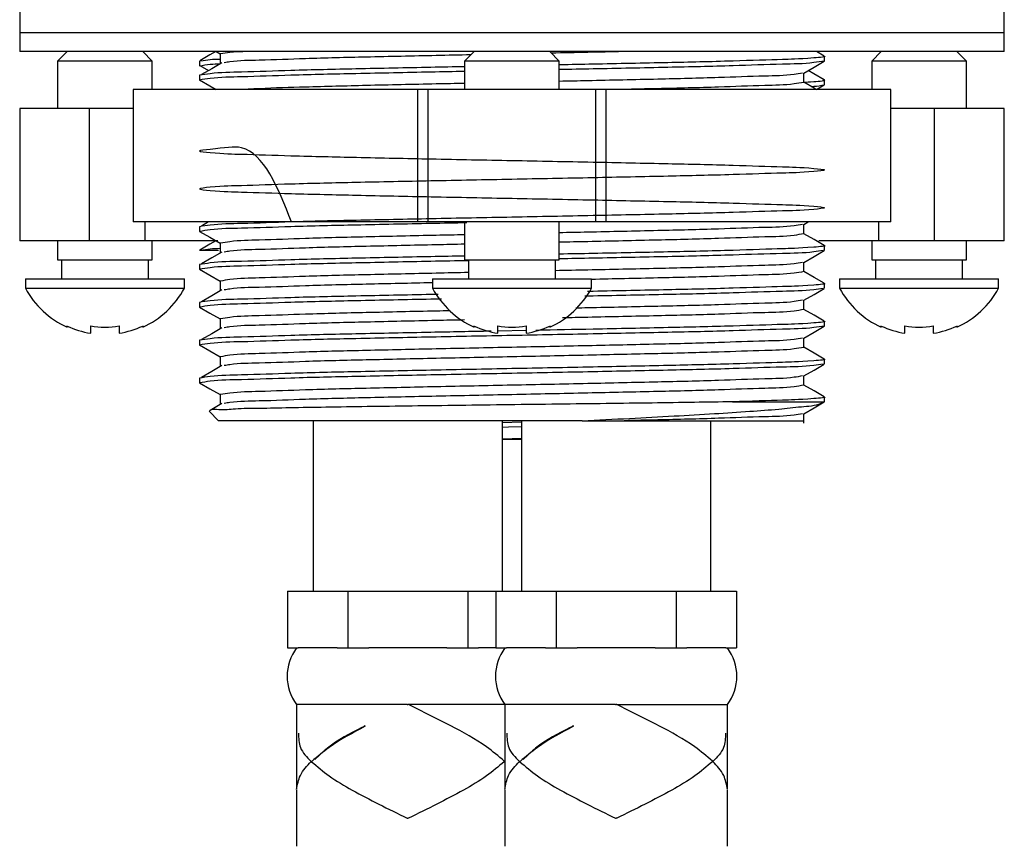
# Model space of a CAD drawing. Units: millimetres. Extents: x -472 to 101, y 870 to 1617.
# Drawn here: x -442 to -390, y 979 to 1023 of the extents above; entities that cross this region are included whole.
import ezdxf

# ---------------------------------------------------------------- set-up
doc = ezdxf.new("R2010")
doc.units = ezdxf.units.MM
doc.layers.get('0').update_dxf_attribs({"true_color": 0x000000})

msp = doc.modelspace()

# ---------------------------------------------------------------- linework, layer by layer
at = {"color": 18, "linetype": 'Continuous', "lineweight": 25, "true_color": 0x000000}
for p, q in [((-442.14, 1023.969), (-442.14, 1022.469)), ((-390.14, 1022.469), (-390.14, 1023.969)), ((-442.14, 1022.469), (-442.14, 1021.469)), ((-390.14, 1022.469), (-442.14, 1022.469)), ((-416.14, 1022.469), (-442.14, 1022.469)), ((-390.14, 1022.469), (-416.14, 1022.469)), ((-390.14, 1021.469), (-390.14, 1022.469)), ((-390.14, 1021.469), (-442.14, 1021.469)), ((-439.64, 1021.469), (-440.14, 1020.969)), ((-435.14, 1020.969), (-435.64, 1021.469)), ((-431.77, 1021.469), (-431.557, 1021.346)), ((-431.557, 1021.344), (-431.557, 1020.844)), ((-431.557, 1021.344), (-431.557, 1020.844)), ((-418.14, 1021.469), (-418.64, 1020.969)), ((-413.64, 1020.969), (-414.14, 1021.469)), ((-399.648, 1021.229), (-400.064, 1021.469)), ((-396.64, 1021.469), (-397.14, 1020.969)), ((-392.14, 1020.969), (-392.64, 1021.469)), ((-440.14, 1020.969), (-440.14, 1018.469)), ((-435.14, 1020.969), (-440.14, 1020.969)), ((-435.14, 1019.469), (-435.14, 1020.969)), ((-432.64, 1020.969), (-432.64, 1020.719)), ((-418.64, 1020.969), (-418.64, 1019.469)), ((-416.14, 1020.969), (-418.64, 1020.969)), ((-413.64, 1020.969), (-416.14, 1020.969)), ((-413.64, 1019.469), (-413.64, 1020.969)), ((-399.64, 1020.969), (-399.64, 1021.219)), ((-397.14, 1020.969), (-397.14, 1019.469)), ((-392.14, 1020.969), (-397.14, 1020.969)), ((-392.14, 1018.469), (-392.14, 1020.969)), ((-432.621, 1020.734), (-432.166, 1020.47)), ((-400.722, 1019.844), (-400.722, 1020.339)), ((-432.64, 1020.219), (-432.64, 1019.969)), ((-399.64, 1019.719), (-399.64, 1019.969)), ((-436.14, 1019.469), (-436.14, 1012.469)), ((-421.11, 1019.469), (-436.14, 1019.469)), ((-421.11, 1012.469), (-421.11, 1019.469)), ((-420.564, 1019.469), (-421.11, 1019.469)), ((-420.564, 1012.469), (-420.564, 1019.469)), ((-411.715, 1019.469), (-420.564, 1019.469)), ((-411.715, 1012.469), (-411.715, 1019.469)), ((-411.169, 1019.469), (-411.715, 1019.469)), ((-411.169, 1012.469), (-411.169, 1019.469)), ((-396.14, 1019.469), (-411.169, 1019.469)), ((-400.064, 1019.469), (-399.648, 1019.709)), ((-396.14, 1012.469), (-396.14, 1019.469)), ((-442.14, 1018.469), (-442.14, 1011.469)), ((-438.46, 1018.469), (-442.14, 1018.469)), ((-438.46, 1011.469), (-438.46, 1018.469)), ((-436.14, 1018.469), (-438.46, 1018.469)), ((-393.819, 1018.469), (-396.14, 1018.469)), ((-393.819, 1011.469), (-393.819, 1018.469)), ((-390.14, 1018.469), (-393.819, 1018.469)), ((-390.14, 1011.469), (-390.14, 1018.469)), ((-421.11, 1012.469), (-436.14, 1012.469)), ((-435.512, 1011.469), (-435.512, 1012.469)), ((-432.167, 1012.469), (-432.539, 1012.254)), ((-420.564, 1012.469), (-421.11, 1012.469)), ((-411.715, 1012.469), (-420.564, 1012.469)), ((-418.64, 1012.469), (-418.64, 1010.469)), ((-413.64, 1010.469), (-413.64, 1012.469)), ((-411.169, 1012.469), (-411.715, 1012.469)), ((-396.14, 1012.469), (-411.169, 1012.469)), ((-400.732, 1012.334), (-400.496, 1012.469)), ((-396.767, 1011.469), (-396.767, 1012.469)), ((-432.64, 1012.219), (-432.64, 1011.969)), ((-400.722, 1011.844), (-400.722, 1012.339)), ((-438.46, 1011.469), (-442.14, 1011.469)), ((-440.14, 1011.469), (-440.14, 1010.469)), ((-435.512, 1011.469), (-438.46, 1011.469)), ((-431.683, 1011.469), (-435.512, 1011.469)), ((-435.14, 1010.469), (-435.14, 1011.469)), ((-396.767, 1011.469), (-399.927, 1011.469)), ((-397.14, 1011.469), (-397.14, 1010.469)), ((-393.819, 1011.469), (-396.767, 1011.469)), ((-390.14, 1011.469), (-393.819, 1011.469)), ((-392.14, 1010.469), (-392.14, 1011.469)), ((-431.647, 1010.969), (-432.64, 1010.969)), ((-431.557, 1011.344), (-431.557, 1010.844)), ((-431.557, 1011.344), (-431.557, 1010.844)), ((-399.64, 1010.969), (-399.64, 1011.219)), ((-440.14, 1010.469), (-435.14, 1010.469)), ((-439.94, 1010.469), (-439.94, 1009.469)), ((-435.34, 1009.469), (-435.34, 1010.469)), ((-418.64, 1010.469), (-416.14, 1010.469)), ((-418.44, 1010.469), (-418.44, 1009.469)), ((-416.14, 1010.469), (-413.64, 1010.469)), ((-413.84, 1009.469), (-413.84, 1010.469)), ((-397.14, 1010.469), (-392.14, 1010.469)), ((-396.94, 1010.469), (-396.94, 1009.469)), ((-392.34, 1009.469), (-392.34, 1010.469)), ((-432.64, 1010.219), (-432.64, 1009.969)), ((-400.722, 1009.844), (-400.722, 1010.339)), ((-441.84, 1009.469), (-441.84, 1008.969)), ((-441.84, 1009.469), (-433.44, 1009.469)), ((-433.44, 1008.969), (-433.44, 1009.469)), ((-431.557, 1009.344), (-431.557, 1008.844)), ((-431.557, 1009.344), (-431.557, 1008.844)), ((-420.34, 1009.469), (-420.34, 1008.969)), ((-420.34, 1009.469), (-416.14, 1009.469)), ((-416.14, 1009.469), (-411.94, 1009.469)), ((-411.94, 1008.969), (-411.94, 1009.469)), ((-398.84, 1009.469), (-398.84, 1008.969)), ((-398.84, 1009.469), (-390.44, 1009.469)), ((-390.44, 1008.969), (-390.44, 1009.469)), ((-441.84, 1008.969), (-433.44, 1008.969)), ((-420.34, 1008.969), (-416.14, 1008.969)), ((-416.14, 1008.969), (-411.94, 1008.969)), ((-399.64, 1008.969), (-399.64, 1009.219)), ((-398.84, 1008.969), (-390.44, 1008.969)), ((-400.722, 1007.844), (-400.722, 1008.339)), ((-432.64, 1008.219), (-432.64, 1007.969)), ((-431.557, 1007.344), (-431.557, 1006.844)), ((-431.557, 1007.344), (-431.557, 1006.844)), ((-439.64, 1006.908), (-439.64, 1006.974)), ((-438.39, 1006.589), (-438.39, 1006.974)), ((-436.89, 1006.974), (-436.89, 1006.589)), ((-435.64, 1006.974), (-435.64, 1006.908)), ((-418.14, 1006.908), (-418.14, 1006.974)), ((-416.89, 1006.589), (-416.89, 1006.974)), ((-415.39, 1006.734), (-416.89, 1006.705)), ((-415.39, 1006.974), (-415.39, 1006.589)), ((-414.14, 1006.974), (-414.14, 1006.908)), ((-399.64, 1006.969), (-399.64, 1007.219)), ((-396.64, 1006.908), (-396.64, 1006.974)), ((-395.39, 1006.589), (-395.39, 1006.974)), ((-393.89, 1006.974), (-393.89, 1006.589)), ((-392.64, 1006.974), (-392.64, 1006.908)), ((-432.64, 1006.219), (-432.64, 1005.969)), ((-400.722, 1005.844), (-400.722, 1006.339)), ((-431.557, 1005.344), (-431.557, 1004.844)), ((-431.557, 1005.344), (-431.557, 1004.844)), ((-399.64, 1004.969), (-399.64, 1005.219)), ((-432.64, 1004.219), (-432.64, 1003.969)), ((-400.722, 1003.844), (-400.722, 1004.339)), ((-431.557, 1003.344), (-431.557, 1002.844)), ((-431.557, 1003.344), (-431.557, 1002.844)), ((-399.64, 1002.969), (-399.64, 1003.219)), ((-404.495, 1002.969), (-399.64, 1002.969)), ((-432.141, 1002.471), (-431.64, 1001.969)), ((-400.722, 1001.844), (-400.722, 1002.339)), ((-412.435, 1001.969), (-431.64, 1001.969)), ((-426.64, 1001.969), (-426.64, 992.969)), ((-416.64, 992.969), (-416.64, 1001.969)), ((-416.64, 1001.874), (-415.64, 1001.904)), ((-415.64, 1001.969), (-415.64, 992.969)), ((-412.435, 1001.969), (-410.215, 1001.969)), ((-410.215, 1001.969), (-400.775, 1001.969)), ((-405.64, 992.969), (-405.64, 1001.969)), ((-416.64, 1001.017), (-415.64, 1001.051)), ((-415.64, 1000.969), (-416.64, 1000.969)), ((-427.99, 992.969), (-427.99, 989.969)), ((-427.99, 992.969), (-424.815, 992.969)), ((-424.815, 992.969), (-424.815, 989.969)), ((-424.815, 992.969), (-418.464, 992.969)), ((-418.464, 992.969), (-418.464, 989.969)), ((-418.464, 992.969), (-416.99, 992.969)), ((-416.99, 992.969), (-416.99, 989.969)), ((-416.99, 992.969), (-413.815, 992.969)), ((-413.815, 992.969), (-413.815, 989.969)), ((-413.815, 992.969), (-407.464, 992.969)), ((-407.464, 992.969), (-407.464, 989.969)), ((-407.464, 992.969), (-404.289, 992.969)), ((-404.289, 992.969), (-404.289, 989.969)), ((-427.99, 989.969), (-427.435, 989.969)), ((-425.37, 989.969), (-427.435, 989.969)), ((-425.37, 989.969), (-424.815, 989.969)), ((-424.815, 989.969), (-423.705, 989.969)), ((-419.574, 989.969), (-423.705, 989.969)), ((-419.574, 989.969), (-418.464, 989.969)), ((-418.464, 989.969), (-417.909, 989.969)), ((-416.99, 989.969), (-417.909, 989.969)), ((-416.99, 989.969), (-416.435, 989.969)), ((-414.37, 989.969), (-416.435, 989.969)), ((-414.37, 989.969), (-413.815, 989.969)), ((-413.815, 989.969), (-412.705, 989.969)), ((-408.574, 989.969), (-412.705, 989.969)), ((-408.574, 989.969), (-407.464, 989.969)), ((-407.464, 989.969), (-406.909, 989.969)), ((-404.844, 989.969), (-406.909, 989.969)), ((-404.844, 989.969), (-404.289, 989.969)), ((-427.515, 986.969), (-427.515, 985.486)), ((-421.671, 986.969), (-427.515, 986.969)), ((-421.64, 986.981), (-421.64, 986.954)), ((-416.515, 986.969), (-421.609, 986.969)), ((-416.515, 986.969), (-416.515, 985.486)), ((-410.671, 986.969), (-416.515, 986.969)), ((-410.64, 986.981), (-410.64, 986.954)), ((-410.609, 986.969), (-404.765, 986.969)), ((-404.765, 985.486), (-404.765, 986.969)), ((-427.515, 985.456), (-427.515, 982.484)), ((-416.515, 985.456), (-416.515, 982.484)), ((-404.765, 982.484), (-404.765, 985.456)), ((-426.712, 983.97), (-426.74, 983.97)), ((-416.567, 983.97), (-416.539, 983.97)), ((-415.712, 983.97), (-415.74, 983.97)), ((-405.567, 983.97), (-405.539, 983.97)), ((-427.515, 982.454), (-427.515, 979.483)), ((-416.515, 982.454), (-416.515, 979.483)), ((-404.765, 979.483), (-404.765, 982.454)), ((-421.67, 980.969), (-421.64, 980.969)), ((-421.64, 980.969), (-421.64, 980.984)), ((-421.64, 980.969), (-421.64, 980.954)), ((-421.609, 980.969), (-421.64, 980.969)), ((-410.67, 980.969), (-410.64, 980.969)), ((-410.64, 980.969), (-410.64, 980.984)), ((-410.64, 980.969), (-410.64, 980.954)), ((-410.609, 980.969), (-410.64, 980.969))]:
    msp.add_line(p, q, dxfattribs=at)
for points in [[(-431.783, 1021.469), (-432.089, 1021.292), (-432.631, 1020.98)], [(-431.461, 1020.879), (-432, 1020.567), (-432.539, 1020.254)], [(-400.732, 1020.334), (-400.19, 1020.646), (-399.648, 1020.959)], [(-399.65, 1019.98), (-400.192, 1020.294), (-400.496, 1020.469)], [(-432.639, 1019.971), (-432.098, 1019.659), (-431.77, 1019.469)], [(-400.064, 1019.469), (-400.19, 1019.542), (-400.722, 1019.85)], [(-432.639, 1011.971), (-432.098, 1011.659), (-431.557, 1011.346)], [(-431.783, 1011.469), (-432.089, 1011.292), (-432.631, 1010.98)], [(-399.648, 1011.229), (-400.19, 1011.542), (-400.722, 1011.85)], [(-400.732, 1010.334), (-400.19, 1010.646), (-399.648, 1010.959)], [(-431.461, 1010.879), (-432, 1010.567), (-432.539, 1010.254)], [(-432.639, 1009.971), (-432.098, 1009.659), (-431.557, 1009.346)], [(-399.648, 1009.229), (-400.19, 1009.542), (-400.722, 1009.85)], [(-431.461, 1008.879), (-432, 1008.567), (-432.539, 1008.254)], [(-400.732, 1008.334), (-400.19, 1008.646), (-399.648, 1008.959)], [(-432.639, 1007.971), (-432.098, 1007.659), (-431.557, 1007.346)], [(-399.648, 1007.229), (-400.19, 1007.542), (-400.722, 1007.85)], [(-431.461, 1006.879), (-432, 1006.567), (-432.539, 1006.254)], [(-400.732, 1006.334), (-400.19, 1006.646), (-399.648, 1006.959)], [(-432.639, 1005.971), (-432.098, 1005.659), (-431.557, 1005.346)], [(-399.648, 1005.229), (-400.19, 1005.542), (-400.722, 1005.85)], [(-431.461, 1004.879), (-432, 1004.567), (-432.539, 1004.254)], [(-400.732, 1004.334), (-400.19, 1004.646), (-399.648, 1004.959)], [(-432.639, 1003.971), (-432.098, 1003.659), (-431.557, 1003.346)], [(-399.648, 1003.229), (-400.19, 1003.542), (-400.722, 1003.85)], [(-431.461, 1002.879), (-432, 1002.567), (-432.087, 1002.516)], [(-400.732, 1002.334), (-400.19, 1002.646), (-399.648, 1002.959)], [(-416.64, 1001.629), (-416.327, 1001.639), (-415.64, 1001.66)]]:
    msp.add_lwpolyline(points, dxfattribs=at)
for centre, radius, start, end in [((-437.64, 1011.247), 4.778, 208.4747, 245.2547), ((-437.64, 1011.247), 4.778, 294.7451, 331.5256), ((-416.14, 1011.247), 4.778, 208.4744, 245.2549), ((-416.14, 1011.248), 4.778, 294.7455, 331.5252), ((-394.64, 1011.247), 4.778, 208.4744, 245.2549), ((-394.64, 1011.248), 4.778, 294.7455, 331.5252), ((-437.64, 1011.247), 4.719, 244.9223, 260.855), ((-437.64, 1011.247), 4.339, 260.047, 279.953), ((-437.64, 1011.247), 4.719, 279.1454, 295.0773), ((-416.14, 1011.247), 4.719, 244.9227, 260.8546), ((-416.14, 1011.247), 4.339, 260.047, 279.953), ((-416.14, 1011.247), 4.719, 279.1451, 295.0773), ((-394.64, 1011.247), 4.719, 244.9227, 260.8546), ((-394.64, 1011.248), 4.339, 260.0471, 279.9529), ((-394.64, 1011.247), 4.719, 279.1454, 295.0773), ((-425.515, 988.469), 2.5, 143.1305, 216.8695), ((-414.515, 988.469), 2.5, 143.1305, 216.8695), ((-406.765, 988.469), 2.5, 323.13, 36.87)]:
    msp.add_arc(centre, radius, start, end, dxfattribs=at)
for points, knots in [([(-430.263, 1021.469), (-430.521, 1021.463), (-430.952, 1021.453), (-431.376, 1021.377), (-431.547, 1021.346)], [0, 0, 0, 0, 0.5970604, 1, 1, 1, 1]), ([(-418.31, 1021.299), (-418.92, 1021.286), (-420.763, 1021.248), (-423.676, 1021.182), (-426.793, 1021.113), (-429.188, 1021.005), (-430.623, 1020.999), (-431.234, 1020.897), (-431.334, 1020.88)], [0, 0, 0, 0, 0.140407, 0.424233, 0.670917, 0.857627, 0.976677, 1, 1, 1, 1]), ([(-410.288, 1021.469), (-410.905, 1021.456), (-412.162, 1021.427), (-413.419, 1021.401), (-414.058, 1021.388)], [0, 0, 0, 0, 0.491107, 1, 1, 1, 1]), ([(-432.64, 1020.719), (-432.453, 1020.752), (-432.092, 1020.814), (-431.725, 1020.825), (-431.547, 1020.83)], [0, 0, 0, 0, 0.515267, 1, 1, 1, 1]), ([(-432.569, 1020.98), (-432.406, 1021.008), (-432.071, 1021.065), (-431.731, 1021.074), (-431.557, 1021.079)], [0, 0, 0, 0, 0.486235, 1, 1, 1, 1]), ([(-399.64, 1020.969), (-399.826, 1020.939), (-400.559, 1020.821), (-402.175, 1020.805), (-404.739, 1020.702), (-408.074, 1020.632), (-411.133, 1020.567), (-413.046, 1020.53), (-413.64, 1020.519)], [0, 0, 0, 0, 0.040432, 0.158922, 0.344775, 0.590333, 0.872869, 1, 1, 1, 1]), ([(-399.709, 1021.23), (-399.683, 1021.226), (-399.448, 1021.195), (-401.021, 1021.068), (-401.899, 1021.057), (-404.857, 1020.951), (-408.032, 1020.882), (-411.129, 1020.817), (-413.031, 1020.78), (-413.616, 1020.769)], [0, 0, 0, 0, 0.005009, 0.045307, 0.163404, 0.348642, 0.593388, 0.874988, 1, 1, 1, 1]), ([(-418.64, 1020.67), (-419.233, 1020.659), (-421.146, 1020.622), (-424.206, 1020.557), (-427.54, 1020.487), (-430.104, 1020.384), (-431.72, 1020.368), (-432.453, 1020.249), (-432.64, 1020.219)], [0, 0, 0, 0, 0.127131, 0.409667, 0.655225, 0.841079, 0.959568, 1, 1, 1, 1]), ([(-418.64, 1020.42), (-419.233, 1020.409), (-421.146, 1020.372), (-424.206, 1020.307), (-427.54, 1020.237), (-430.104, 1020.134), (-431.72, 1020.118), (-432.453, 1019.999), (-432.64, 1019.969)], [0, 0, 0, 0, 0.127131, 0.409667, 0.655225, 0.841079, 0.959568, 1, 1, 1, 1]), ([(-400.791, 1020.334), (-400.942, 1020.308), (-401.604, 1020.195), (-403.091, 1020.181), (-405.486, 1020.077), (-408.603, 1020.007), (-411.407, 1019.943), (-413.139, 1019.907), (-413.64, 1019.897)], [0, 0, 0, 0, 0.035791, 0.156444, 0.345669, 0.595676, 0.883325, 1, 1, 1, 1]), ([(-418.64, 1019.792), (-419.14, 1019.781), (-420.872, 1019.745), (-423.677, 1019.687), (-426.791, 1019.599), (-428.934, 1019.546), (-430.004, 1019.484), (-430.263, 1019.469)], [0, 0, 0, 0, 0.12903, 0.447139, 0.723619, 0.932881, 1, 1, 1, 1]), ([(-400.722, 1019.844), (-400.896, 1019.814), (-401.581, 1019.697), (-403.091, 1019.68), (-405.486, 1019.577), (-407.985, 1019.52), (-409.672, 1019.483), (-410.288, 1019.469)], [0, 0, 0, 0, 0.055358, 0.217365, 0.471448, 0.807146, 1, 1, 1, 1]), ([(-400.722, 1019.86), (-400.589, 1019.864), (-400.311, 1019.873), (-399.446, 1019.946), (-399.687, 1019.977), (-399.716, 1019.981)], [0, 0, 0, 0, 0.448081, 0.933651, 1, 1, 1, 1]), ([(-400.34, 1019.629), (-400.294, 1019.631), (-400.058, 1019.641), (-399.826, 1019.685), (-399.64, 1019.719)], [0, 0, 0, 0, 0.198879, 1, 1, 1, 1]), ([(-427.78, 1012.469), (-428.51, 1014.293), (-429.495, 1016.758), (-431.469, 1016.351), (-432.939, 1016.222), (-431.459, 1016.069), (-430.269, 1016.058), (-428.674, 1015.994), (-426.652, 1015.939), (-424.18, 1015.878), (-420.299, 1015.801), (-416.132, 1015.719), (-411.973, 1015.639), (-408.05, 1015.557), (-404.805, 1015.487), (-402.018, 1015.384), (-400.821, 1015.368), (-399.339, 1015.219), (-400.821, 1015.071), (-402.018, 1015.055), (-404.805, 1014.952), (-408.05, 1014.882), (-411.973, 1014.8), (-416.14, 1014.719), (-420.306, 1014.639), (-424.229, 1014.557), (-427.474, 1014.487), (-430.261, 1014.384), (-431.458, 1014.368), (-432.94, 1014.219), (-431.457, 1014.071), (-430.27, 1014.056), (-428.674, 1013.994), (-426.652, 1013.939), (-424.18, 1013.878), (-420.299, 1013.801), (-416.132, 1013.719), (-411.973, 1013.639), (-408.05, 1013.557), (-404.805, 1013.487), (-402.018, 1013.384), (-400.821, 1013.368), (-399.339, 1013.219), (-400.821, 1013.071), (-402.018, 1013.055), (-404.805, 1012.952), (-408.05, 1012.882), (-411.973, 1012.8), (-416.138, 1012.719), (-420.313, 1012.639), (-424.205, 1012.557), (-427.54, 1012.487), (-430.104, 1012.384), (-431.72, 1012.368), (-432.453, 1012.249), (-432.64, 1012.219)], [0, 0, 0, 0, 0.033977, 0.045917, 0.049991, 0.054065, 0.066005, 0.084734, 0.084979, 0.109679, 0.138059, 0.168742, 0.199536, 0.228006, 0.252751, 0.271479, 0.283419, 0.287493, 0.291568, 0.303508, 0.322236, 0.34698, 0.375451, 0.406245, 0.437038, 0.465509, 0.490253, 0.508981, 0.520921, 0.524996, 0.52907, 0.54101, 0.559738, 0.559984, 0.584684, 0.613064, 0.643747, 0.67454, 0.703011, 0.727755, 0.746484, 0.758424, 0.762498, 0.766572, 0.778512, 0.79724, 0.821985, 0.850455, 0.881249, 0.912042, 0.940513, 0.965258, 0.983986, 0.995926, 1, 1, 1, 1]), ([(-418.528, 1012.423), (-419.159, 1012.41), (-421.109, 1012.372), (-424.206, 1012.307), (-427.54, 1012.237), (-430.104, 1012.134), (-431.72, 1012.118), (-432.453, 1011.999), (-432.64, 1011.969)], [0, 0, 0, 0, 0.134028, 0.414331, 0.65795, 0.842334, 0.959888, 1, 1, 1, 1]), ([(-400.791, 1012.334), (-400.942, 1012.308), (-401.604, 1012.195), (-403.091, 1012.181), (-405.486, 1012.077), (-408.603, 1012.007), (-411.407, 1011.943), (-413.139, 1011.907), (-413.64, 1011.897)], [0, 0, 0, 0, 0.035791, 0.156444, 0.345669, 0.595676, 0.883325, 1, 1, 1, 1]), ([(-418.64, 1011.792), (-419.14, 1011.782), (-420.872, 1011.746), (-423.676, 1011.682), (-426.793, 1011.612), (-429.188, 1011.509), (-430.695, 1011.493), (-431.376, 1011.375), (-431.547, 1011.346)], [0, 0, 0, 0, 0.116132, 0.402443, 0.651286, 0.839631, 0.959722, 1, 1, 1, 1]), ([(-400.722, 1011.844), (-400.896, 1011.814), (-401.581, 1011.697), (-403.091, 1011.68), (-405.486, 1011.577), (-408.603, 1011.507), (-411.407, 1011.443), (-413.139, 1011.407), (-413.64, 1011.397)], [0, 0, 0, 0, 0.041004, 0.161005, 0.349207, 0.597862, 0.883955, 1, 1, 1, 1]), ([(-432.569, 1010.98), (-432.406, 1011.008), (-432.071, 1011.065), (-431.731, 1011.074), (-431.557, 1011.079)], [0, 0, 0, 0, 0.486235, 1, 1, 1, 1]), ([(-418.64, 1011.292), (-419.14, 1011.282), (-420.872, 1011.246), (-423.676, 1011.182), (-426.793, 1011.113), (-429.188, 1011.005), (-430.623, 1010.999), (-431.234, 1010.897), (-431.334, 1010.88)], [0, 0, 0, 0, 0.118111, 0.409299, 0.662381, 0.853934, 0.976072, 1, 1, 1, 1]), ([(-399.709, 1011.23), (-399.683, 1011.226), (-399.448, 1011.195), (-401.021, 1011.068), (-401.899, 1011.057), (-404.857, 1010.951), (-408.032, 1010.882), (-411.137, 1010.817), (-413.047, 1010.78), (-413.64, 1010.769)], [0, 0, 0, 0, 0.005, 0.04523, 0.163127, 0.348051, 0.592381, 0.873504, 1, 1, 1, 1]), ([(-399.71, 1010.959), (-399.873, 1010.933), (-400.583, 1010.82), (-402.175, 1010.806), (-404.739, 1010.702), (-408.074, 1010.632), (-411.133, 1010.567), (-413.046, 1010.53), (-413.64, 1010.519)], [0, 0, 0, 0, 0.035504, 0.154602, 0.34141, 0.588229, 0.872216, 1, 1, 1, 1]), ([(-418.618, 1010.671), (-419.219, 1010.659), (-421.139, 1010.622), (-424.206, 1010.557), (-427.54, 1010.487), (-430.104, 1010.384), (-431.72, 1010.368), (-432.453, 1010.249), (-432.64, 1010.219)], [0, 0, 0, 0, 0.128487, 0.410584, 0.655761, 0.841326, 0.959631, 1, 1, 1, 1]), ([(-418.44, 1010.424), (-419.1, 1010.412), (-421.08, 1010.373), (-424.206, 1010.307), (-427.54, 1010.237), (-430.104, 1010.134), (-431.72, 1010.118), (-432.453, 1009.999), (-432.64, 1009.969)], [0, 0, 0, 0, 0.139417, 0.417976, 0.660078, 0.843316, 0.960137, 1, 1, 1, 1]), ([(-400.791, 1010.334), (-400.942, 1010.308), (-401.604, 1010.195), (-403.091, 1010.181), (-405.486, 1010.077), (-408.603, 1010.007), (-411.473, 1009.942), (-413.273, 1009.905), (-413.84, 1009.893)], [0, 0, 0, 0, 0.0352428, 0.1540479, 0.3403745, 0.5865518, 0.869795, 1, 1, 1, 1]), ([(-400.722, 1009.844), (-400.896, 1009.814), (-401.581, 1009.697), (-403.091, 1009.68), (-405.486, 1009.577), (-408.536, 1009.508), (-410.773, 1009.459), (-411.94, 1009.433)], [0, 0, 0, 0, 0.0472127, 0.1853839, 0.4020832, 0.6883893, 1, 1, 1, 1]), ([(-418.44, 1009.796), (-419.006, 1009.784), (-420.806, 1009.747), (-423.676, 1009.682), (-426.793, 1009.612), (-429.188, 1009.509), (-430.695, 1009.493), (-431.376, 1009.375), (-431.547, 1009.346)], [0, 0, 0, 0, 0.129608, 0.411554, 0.656603, 0.842076, 0.960336, 1, 1, 1, 1]), ([(-420.358, 1009.256), (-421.518, 1009.23), (-423.749, 1009.18), (-426.793, 1009.113), (-429.188, 1009.005), (-430.623, 1008.999), (-431.234, 1008.897), (-431.334, 1008.88)], [0, 0, 0, 0, 0.316852, 0.609543, 0.831075, 0.972327, 1, 1, 1, 1]), ([(-399.71, 1008.959), (-399.873, 1008.933), (-400.583, 1008.82), (-402.175, 1008.806), (-404.739, 1008.702), (-408.074, 1008.632), (-410.686, 1008.576), (-412.152, 1008.548), (-412.299, 1008.545)], [0, 0, 0, 0, 0.039281, 0.171051, 0.377735, 0.650815, 0.965017, 1, 1, 1, 1]), ([(-399.709, 1009.23), (-399.683, 1009.226), (-399.448, 1009.195), (-401.021, 1009.068), (-401.899, 1009.057), (-404.857, 1008.951), (-408.03, 1008.882), (-410.636, 1008.827), (-412.052, 1008.8), (-412.149, 1008.798)], [0, 0, 0, 0, 0.005592, 0.050587, 0.182448, 0.389275, 0.662543, 0.976963, 1, 1, 1, 1]), ([(-420.031, 1008.643), (-420.161, 1008.641), (-421.61, 1008.612), (-424.206, 1008.557), (-427.54, 1008.487), (-430.104, 1008.384), (-431.72, 1008.368), (-432.453, 1008.249), (-432.64, 1008.219)], [0, 0, 0, 0, 0.030852, 0.3445515, 0.617196, 0.8235494, 0.9551086, 1, 1, 1, 1]), ([(-419.862, 1008.396), (-420.048, 1008.393), (-421.554, 1008.363), (-424.206, 1008.307), (-427.54, 1008.237), (-430.104, 1008.134), (-431.72, 1008.118), (-432.453, 1007.999), (-432.64, 1007.969)], [0, 0, 0, 0, 0.043671, 0.353221, 0.622259, 0.825883, 0.955702, 1, 1, 1, 1]), ([(-400.791, 1008.334), (-400.942, 1008.308), (-401.604, 1008.195), (-403.091, 1008.181), (-405.486, 1008.077), (-408.603, 1008.007), (-411.115, 1007.95), (-412.557, 1007.92), (-412.766, 1007.915)], [0, 0, 0, 0, 0.0384014, 0.1678541, 0.3708798, 0.6391202, 0.9477485, 1, 1, 1, 1]), ([(-419.402, 1007.776), (-419.648, 1007.771), (-421.127, 1007.74), (-423.676, 1007.682), (-426.793, 1007.612), (-429.188, 1007.509), (-430.695, 1007.493), (-431.376, 1007.375), (-431.547, 1007.346)], [0, 0, 0, 0, 0.060683, 0.364955, 0.62941, 0.82957, 0.957195, 1, 1, 1, 1]), ([(-400.722, 1007.844), (-400.896, 1007.814), (-401.581, 1007.697), (-403.091, 1007.68), (-405.486, 1007.577), (-408.603, 1007.507), (-411.349, 1007.445), (-413.025, 1007.41), (-413.467, 1007.401)], [0, 0, 0, 0, 0.0415577, 0.1631794, 0.3539233, 0.6059368, 0.895895, 1, 1, 1, 1]), ([(-418.645, 1007.292), (-419.143, 1007.282), (-420.874, 1007.246), (-423.676, 1007.182), (-426.793, 1007.113), (-429.188, 1007.005), (-430.623, 1006.999), (-431.234, 1006.897), (-431.334, 1006.88)], [0, 0, 0, 0, 0.117709, 0.40903, 0.662228, 0.853868, 0.976061, 1, 1, 1, 1]), ([(-399.64, 1006.969), (-399.826, 1006.939), (-400.559, 1006.821), (-402.175, 1006.805), (-404.739, 1006.702), (-408.074, 1006.632), (-411.966, 1006.55), (-416.14, 1006.469), (-420.313, 1006.389), (-424.206, 1006.307), (-427.54, 1006.237), (-430.104, 1006.134), (-431.72, 1006.118), (-432.453, 1005.999), (-432.64, 1005.969)], [0, 0, 0, 0, 0.017155, 0.067428, 0.146283, 0.250469, 0.370344, 0.5, 0.629656, 0.749531, 0.853718, 0.932572, 0.982845, 1, 1, 1, 1]), ([(-399.709, 1007.23), (-399.683, 1007.226), (-399.448, 1007.195), (-401.021, 1007.068), (-401.899, 1007.057), (-404.857, 1006.951), (-408.032, 1006.882), (-411.556, 1006.809), (-413.878, 1006.764), (-414.885, 1006.744)], [0, 0, 0, 0, 0.004594, 0.041555, 0.149872, 0.31977, 0.544247, 0.802527, 1, 1, 1, 1]), ([(-417.244, 1006.698), (-418.303, 1006.677), (-420.681, 1006.631), (-424.206, 1006.557), (-427.54, 1006.487), (-430.104, 1006.384), (-431.72, 1006.368), (-432.453, 1006.249), (-432.64, 1006.219)], [0, 0, 0, 0, 0.206206, 0.463146, 0.686459, 0.855476, 0.963231, 1, 1, 1, 1]), ([(-400.791, 1006.334), (-400.942, 1006.308), (-401.604, 1006.195), (-403.091, 1006.181), (-405.486, 1006.077), (-408.603, 1006.007), (-412.24, 1005.925), (-416.14, 1005.844), (-420.039, 1005.764), (-423.676, 1005.682), (-426.793, 1005.612), (-429.188, 1005.509), (-430.695, 1005.493), (-431.376, 1005.375), (-431.547, 1005.346)], [0, 0, 0, 0, 0.014953, 0.06536, 0.144416, 0.248866, 0.369042, 0.499023, 0.629004, 0.749181, 0.85363, 0.932686, 0.983094, 1, 1, 1, 1]), ([(-400.722, 1005.844), (-400.896, 1005.814), (-401.581, 1005.697), (-403.091, 1005.68), (-405.486, 1005.577), (-408.603, 1005.507), (-412.24, 1005.425), (-416.14, 1005.344), (-420.039, 1005.264), (-423.676, 1005.182), (-426.793, 1005.113), (-429.188, 1005.005), (-430.623, 1004.999), (-431.234, 1004.897), (-431.334, 1004.88)], [0, 0, 0, 0, 0.017306, 0.067955, 0.147389, 0.252338, 0.373089, 0.503692, 0.634295, 0.755046, 0.859995, 0.939429, 0.990077, 1, 1, 1, 1]), ([(-399.709, 1005.23), (-399.683, 1005.226), (-399.448, 1005.195), (-401.021, 1005.068), (-401.899, 1005.057), (-404.857, 1004.951), (-408.033, 1004.882), (-411.979, 1004.8), (-416.136, 1004.719), (-420.314, 1004.639), (-424.205, 1004.557), (-427.541, 1004.487), (-430.104, 1004.384), (-431.72, 1004.368), (-432.453, 1004.249), (-432.64, 1004.219)], [0, 0, 0, 0, 0.002128, 0.019246, 0.069412, 0.148099, 0.252064, 0.371684, 0.501064, 0.630444, 0.750064, 0.854029, 0.932716, 0.982882, 1, 1, 1, 1]), ([(-399.71, 1004.959), (-399.873, 1004.933), (-400.583, 1004.82), (-402.175, 1004.806), (-404.739, 1004.702), (-408.074, 1004.632), (-411.966, 1004.55), (-416.14, 1004.469), (-420.313, 1004.389), (-424.206, 1004.307), (-427.54, 1004.237), (-430.104, 1004.134), (-431.72, 1004.118), (-432.453, 1003.999), (-432.64, 1003.969)], [0, 0, 0, 0, 0.015019, 0.065402, 0.144428, 0.248841, 0.368976, 0.498914, 0.628851, 0.748987, 0.8534, 0.932426, 0.982808, 1, 1, 1, 1]), ([(-400.791, 1004.334), (-400.942, 1004.308), (-401.604, 1004.195), (-403.091, 1004.181), (-405.486, 1004.077), (-408.603, 1004.007), (-412.24, 1003.925), (-416.14, 1003.844), (-420.039, 1003.764), (-423.676, 1003.682), (-426.793, 1003.612), (-429.188, 1003.509), (-430.695, 1003.493), (-431.376, 1003.375), (-431.547, 1003.346)], [0, 0, 0, 0, 0.014953, 0.06536, 0.144416, 0.248866, 0.369042, 0.499023, 0.629004, 0.749181, 0.85363, 0.932686, 0.983094, 1, 1, 1, 1]), ([(-400.722, 1003.844), (-400.896, 1003.814), (-401.581, 1003.697), (-403.091, 1003.68), (-405.486, 1003.577), (-408.603, 1003.507), (-412.24, 1003.425), (-416.14, 1003.344), (-420.039, 1003.264), (-423.676, 1003.182), (-426.793, 1003.113), (-429.188, 1003.005), (-430.623, 1002.999), (-431.234, 1002.897), (-431.334, 1002.88)], [0, 0, 0, 0, 0.017306, 0.067955, 0.147389, 0.252338, 0.373089, 0.503692, 0.634295, 0.755046, 0.859995, 0.939429, 0.990077, 1, 1, 1, 1]), ([(-399.709, 1003.23), (-399.683, 1003.226), (-399.448, 1003.195), (-401.022, 1003.068), (-401.882, 1003.058), (-403.605, 1002.994), (-404.484, 1002.97), (-404.495, 1002.969)], [0, 0, 0, 0, 0.014267, 0.129054, 0.465445, 0.99308, 1, 1, 1, 1]), ([(-404.495, 1002.969), (-405.164, 1002.958), (-406.58, 1002.935), (-408.804, 1002.903), (-411.208, 1002.872), (-413.731, 1002.841), (-416.31, 1002.809), (-418.879, 1002.776), (-421.374, 1002.745), (-423.729, 1002.714), (-425.883, 1002.68), (-427.785, 1002.653), (-429.372, 1002.607), (-430.634, 1002.617), (-431.464, 1002.498), (-431.974, 1002.603), (-432.108, 1002.502), (-432.118, 1002.494)], [0, 0, 0, 0, 0.072593, 0.153763, 0.241477, 0.333561, 0.427689, 0.521468, 0.612516, 0.698493, 0.777164, 0.846497, 0.904702, 0.950209, 0.981797, 0.998649, 1, 1, 1, 1]), ([(-412.435, 1001.969), (-411.6, 1002.01), (-409.982, 1002.088), (-407.652, 1002.213), (-405.535, 1002.335), (-403.691, 1002.46), (-402.156, 1002.562), (-400.908, 1002.72), (-400.072, 1002.76), (-399.695, 1002.942), (-399.64, 1002.969)], [0, 0, 0, 0, 0.195024, 0.378209, 0.544638, 0.689793, 0.809965, 0.902618, 0.985523, 1, 1, 1, 1]), ([(-400.791, 1002.334), (-400.942, 1002.308), (-401.604, 1002.195), (-403.091, 1002.181), (-405.486, 1002.077), (-407.961, 1002.022), (-409.624, 1001.983), (-410.215, 1001.969)], [0, 0, 0, 0, 0.0487855, 0.2132434, 0.4711691, 0.8119442, 1, 1, 1, 1]), ([(-421.671, 986.969), (-421.663, 986.973), (-421.653, 986.977), (-421.643, 986.98), (-421.64, 986.981)], [0, 0, 0, 0, 0.70015, 1, 1, 1, 1]), ([(-421.609, 986.969), (-421.616, 986.973), (-421.626, 986.977), (-421.636, 986.98), (-421.64, 986.981)], [0, 0, 0, 0, 0.700299, 1, 1, 1, 1]), ([(-416.552, 983.985), (-416.857, 984.243), (-417.724, 984.973), (-419.461, 985.913), (-420.863, 986.603), (-421.609, 986.969)], [0, 0, 0, 0, 0.203262, 0.576445, 1, 1, 1, 1]), ([(-410.671, 986.969), (-410.663, 986.973), (-410.653, 986.977), (-410.643, 986.98), (-410.64, 986.981)], [0, 0, 0, 0, 0.70015, 1, 1, 1, 1]), ([(-410.609, 986.969), (-410.616, 986.973), (-410.626, 986.977), (-410.636, 986.98), (-410.64, 986.981)], [0, 0, 0, 0, 0.700299, 1, 1, 1, 1]), ([(-405.552, 983.985), (-405.857, 984.243), (-406.724, 984.973), (-408.461, 985.913), (-409.863, 986.603), (-410.609, 986.969)], [0, 0, 0, 0, 0.203262, 0.576445, 1, 1, 1, 1]), ([(-427.414, 985.456), (-427.408, 985.194), (-427.395, 984.61), (-426.974, 984.198), (-426.743, 983.97)], [0, 0, 0, 0, 0.44892, 1, 1, 1, 1]), ([(-423.89, 985.829), (-424.544, 985.482), (-425.545, 984.951), (-426.411, 984.223), (-426.712, 983.97)], [0, 0, 0, 0, 0.6528563, 1, 1, 1, 1]), ([(-423.898, 985.848), (-423.9, 985.846), (-423.955, 985.818), (-424.642, 985.465), (-425.609, 984.971), (-426.34, 984.271), (-426.557, 984.063)], [0, 0, 0, 0, 0.0024047, 0.0579285, 0.7201564, 1, 1, 1, 1]), ([(-416.414, 985.456), (-416.408, 985.194), (-416.395, 984.61), (-415.974, 984.198), (-415.743, 983.97)], [0, 0, 0, 0, 0.44892, 1, 1, 1, 1]), ([(-412.89, 985.829), (-413.544, 985.482), (-414.545, 984.951), (-415.411, 984.223), (-415.712, 983.97)], [0, 0, 0, 0, 0.652856, 1, 1, 1, 1]), ([(-412.898, 985.848), (-412.9, 985.846), (-412.955, 985.818), (-413.642, 985.465), (-414.609, 984.971), (-415.34, 984.271), (-415.557, 984.063)], [0, 0, 0, 0, 0.002405, 0.057928, 0.720156, 1, 1, 1, 1]), ([(-404.865, 985.456), (-404.871, 985.194), (-404.884, 984.61), (-405.305, 984.198), (-405.536, 983.97)], [0, 0, 0, 0, 0.44892, 1, 1, 1, 1]), ([(-427.515, 982.484), (-427.47, 982.742), (-427.37, 983.316), (-426.965, 983.738), (-426.743, 983.97)], [0, 0, 0, 0, 0.450185, 1, 1, 1, 1]), ([(-426.74, 983.97), (-426.74, 983.97), (-426.74, 983.972), (-426.74, 983.975), (-426.738, 983.98), (-426.734, 983.983), (-426.731, 983.985), (-426.728, 983.985), (-426.727, 983.985)], [0, 0, 0, 0, 0.035861, 0.231751, 0.454582, 0.667629, 0.871199, 1, 1, 1, 1]), ([(-426.74, 983.97), (-426.74, 983.97), (-426.74, 983.968), (-426.74, 983.965), (-426.738, 983.961), (-426.734, 983.957), (-426.731, 983.955), (-426.728, 983.955), (-426.727, 983.955)], [0, 0, 0, 0, 0.035692, 0.231754, 0.45459, 0.667643, 0.871217, 1, 1, 1, 1]), ([(-426.727, 983.955), (-426.423, 983.697), (-425.754, 983.129), (-424.535, 982.419), (-423.152, 981.69), (-422.173, 981.214), (-421.67, 980.969)], [0, 0, 0, 0, 0.203181, 0.445894, 0.715315, 1, 1, 1, 1]), ([(-416.552, 983.955), (-416.856, 983.697), (-417.526, 983.129), (-418.744, 982.419), (-420.127, 981.69), (-421.106, 981.214), (-421.609, 980.969)], [0, 0, 0, 0, 0.203181, 0.445894, 0.715315, 1, 1, 1, 1]), ([(-416.539, 983.97), (-416.539, 983.97), (-416.539, 983.972), (-416.539, 983.975), (-416.541, 983.98), (-416.545, 983.983), (-416.548, 983.985), (-416.551, 983.985), (-416.552, 983.985)], [0, 0, 0, 0, 0.0358611, 0.2317508, 0.4545815, 0.6676293, 0.871199, 1, 1, 1, 1]), ([(-416.539, 983.97), (-416.539, 983.97), (-416.539, 983.968), (-416.539, 983.965), (-416.541, 983.961), (-416.545, 983.957), (-416.548, 983.955), (-416.551, 983.955), (-416.552, 983.955)], [0, 0, 0, 0, 0.0356921, 0.2317538, 0.4545898, 0.6676427, 0.8712171, 1, 1, 1, 1]), ([(-416.515, 982.484), (-416.47, 982.742), (-416.37, 983.316), (-415.965, 983.738), (-415.743, 983.97)], [0, 0, 0, 0, 0.450185, 1, 1, 1, 1]), ([(-415.74, 983.97), (-415.74, 983.97), (-415.74, 983.972), (-415.74, 983.975), (-415.738, 983.98), (-415.734, 983.983), (-415.731, 983.985), (-415.728, 983.985), (-415.727, 983.985)], [0, 0, 0, 0, 0.035861, 0.231751, 0.454582, 0.667629, 0.871199, 1, 1, 1, 1]), ([(-415.74, 983.97), (-415.74, 983.97), (-415.74, 983.968), (-415.74, 983.965), (-415.738, 983.961), (-415.734, 983.957), (-415.731, 983.955), (-415.728, 983.955), (-415.727, 983.955)], [0, 0, 0, 0, 0.035692, 0.231754, 0.45459, 0.667643, 0.871217, 1, 1, 1, 1]), ([(-415.727, 983.955), (-415.423, 983.697), (-414.754, 983.129), (-413.535, 982.419), (-412.152, 981.69), (-411.173, 981.214), (-410.67, 980.969)], [0, 0, 0, 0, 0.203181, 0.445894, 0.715315, 1, 1, 1, 1]), ([(-405.552, 983.955), (-405.856, 983.697), (-406.526, 983.129), (-407.744, 982.419), (-409.127, 981.69), (-410.106, 981.214), (-410.609, 980.969)], [0, 0, 0, 0, 0.203181, 0.445894, 0.715315, 1, 1, 1, 1]), ([(-405.539, 983.97), (-405.539, 983.97), (-405.539, 983.972), (-405.539, 983.975), (-405.541, 983.98), (-405.545, 983.983), (-405.548, 983.985), (-405.551, 983.985), (-405.552, 983.985)], [0, 0, 0, 0, 0.035861, 0.231751, 0.454582, 0.667629, 0.871199, 1, 1, 1, 1]), ([(-405.539, 983.97), (-405.539, 983.97), (-405.539, 983.968), (-405.539, 983.965), (-405.541, 983.961), (-405.545, 983.957), (-405.548, 983.955), (-405.551, 983.955), (-405.552, 983.955)], [0, 0, 0, 0, 0.035692, 0.231754, 0.45459, 0.667643, 0.871217, 1, 1, 1, 1]), ([(-404.765, 982.484), (-404.809, 982.742), (-404.909, 983.316), (-405.314, 983.738), (-405.536, 983.97)], [0, 0, 0, 0, 0.450185, 1, 1, 1, 1]), ([(-421.662, 980.98), (-421.661, 980.978), (-421.657, 980.974), (-421.655, 980.97), (-421.654, 980.969)], [0, 0, 0, 0, 0.628697, 1, 1, 1, 1]), ([(-421.626, 980.969), (-421.624, 980.97), (-421.622, 980.974), (-421.619, 980.978), (-421.617, 980.98)], [0, 0, 0, 0, 0.371107, 1, 1, 1, 1]), ([(-410.662, 980.98), (-410.661, 980.978), (-410.657, 980.974), (-410.655, 980.97), (-410.654, 980.969)], [0, 0, 0, 0, 0.628697, 1, 1, 1, 1]), ([(-410.626, 980.969), (-410.624, 980.97), (-410.622, 980.974), (-410.619, 980.978), (-410.617, 980.98)], [0, 0, 0, 0, 0.371107, 1, 1, 1, 1])]:
    msp.add_open_spline(points, degree=3, knots=knots, dxfattribs=at)

doc.saveas('drawing.dxf')
